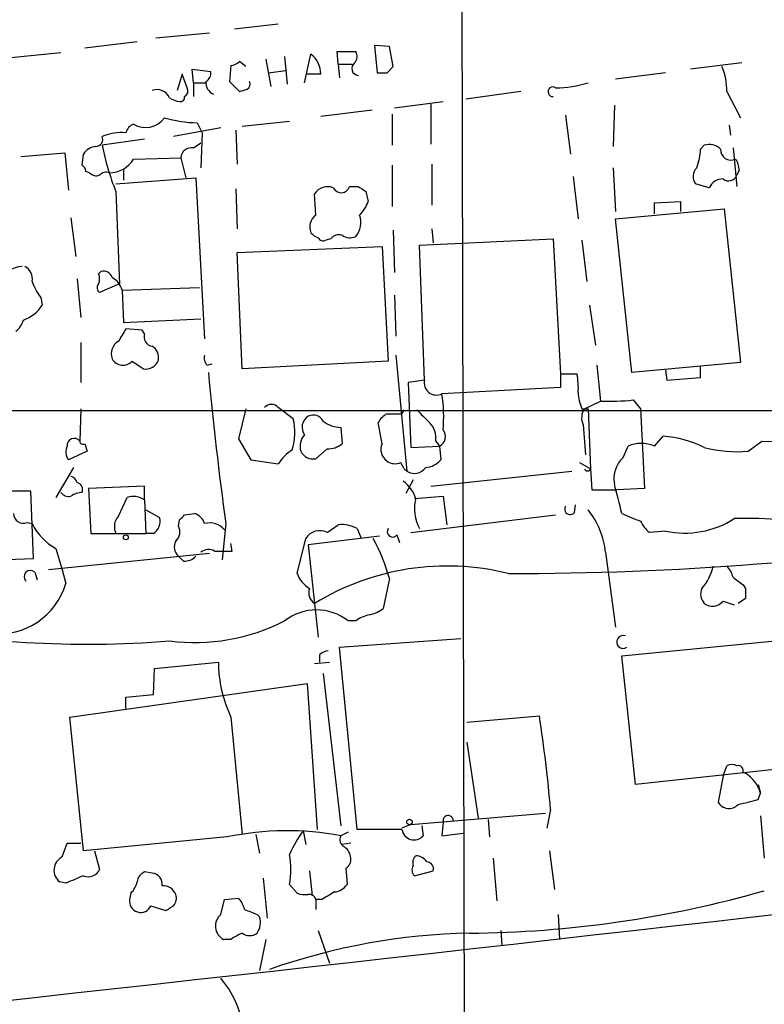
# Model space of a CAD drawing. Extents: x 3 to 1053, y 6 to 893.
# Drawn here: x 670 to 721, y 260 to 327 of the extents above; entities that cross this region are included whole.
import ezdxf

# ---------------------------------------------------------------- set-up
doc = ezdxf.new("R2010")
doc.units = 0
doc.header["$MEASUREMENT"] = 0
doc.layers.add('MAIN', color=5, linetype='CONTINUOUS')

msp = doc.modelspace()

# ---------------------------------------------------------------- linework, layer by layer
at = {"layer": 'MAIN'}
for p, q in [((700.3627, 367.1993), (700.6167, 250.444)), ((688.0013, 326.898), (685.038, 326.5593)), ((679.704, 325.9667), (683.3447, 326.3053)), ((674.878, 325.2893), (678.434, 325.7127)), ((695.5367, 325.374), (694.5207, 325.4587)), ((694.5207, 325.4587), (694.69, 323.596)), ((695.7907, 324.0193), (695.5367, 325.374)), ((673.2693, 324.9507), (669.8827, 324.612)), ((687.1547, 324.5273), (687.4933, 322.6647)), ((688.4247, 324.6967), (688.594, 322.834)), ((689.7793, 322.9187), (690.2027, 324.866)), ((692.0653, 324.1887), (691.9807, 325.0353)), ((691.9807, 325.0353), (693.2507, 325.0353)), ((682.244, 322.9187), (682.1593, 323.85)), ((682.1593, 323.85), (683.4293, 323.6807)), ((684.784, 324.104), (684.6993, 323.0033)), ((685.8, 324.0193), (685.3767, 324.358)), ((692.0653, 324.1887), (692.15, 323.2573)), ((692.0653, 324.1887), (692.9967, 324.1887)), ((695.3673, 323.596), (695.7907, 324.0193)), ((719.4127, 324.2733), (715.9413, 323.85)), ((681.482, 323.5113), (681.1433, 322.4107)), ((681.8207, 322.58), (681.482, 323.5113)), ((687.324, 323.596), (688.5093, 323.7653)), ((690.88, 323.5113), (689.9487, 323.5113)), ((714.248, 323.596), (710.8613, 323.1727)), ((682.244, 322.9187), (682.244, 321.9873)), ((682.244, 322.9187), (683.0907, 322.9187)), ((684.6993, 323.0033), (685.3767, 322.326)), ((704.4267, 322.326), (700.7013, 321.818)), ((718.3967, 322.326), (719.328, 320.548)), ((695.8753, 321.2253), (699.1773, 321.6487)), ((698.3307, 321.4793), (698.3307, 318.77)), ((710.7767, 321.3947), (710.692, 318.6007)), ((694.3513, 321.056), (690.88, 320.6327)), ((695.706, 320.802), (695.706, 318.6853)), ((707.4747, 320.7173), (707.8133, 318.0927)), ((684.1067, 319.8707), (680.8893, 319.278)), ((682.498, 320.2093), (682.8367, 319.532)), ((688.7633, 320.294), (685.546, 319.9553)), ((718.566, 320.04), (718.6507, 319.3627)), ((682.8367, 319.532), (682.752, 317.1613)), ((685.1227, 319.7013), (685.2073, 317.4153)), ((678.942, 319.1087), (676.0633, 318.6853)), ((682.244, 318.516), (682.752, 318.8547)), ((716.6187, 318.4313), (716.8727, 318.6853)), ((718.82, 318.516), (719.074, 315.8913)), ((670.56, 317.9233), (673.5233, 318.1773)), ((673.5233, 318.1773), (673.7773, 315.6373)), ((674.7087, 317.3307), (674.7933, 318.0927)), ((678.18, 317.754), (681.3973, 317.8387)), ((681.3973, 317.8387), (681.736, 316.484)), ((695.706, 317.3307), (695.706, 314.5367)), ((698.4153, 317.4153), (698.4153, 314.6213)), ((710.692, 317.1613), (710.8613, 314.198)), ((675.2167, 316.8227), (674.9627, 316.9073)), ((676.9947, 316.0607), (682.4133, 316.484)), ((677.5027, 316.992), (677.5027, 316.3147)), ((682.4133, 316.484), (683.006, 305.562)), ((707.9827, 316.5687), (708.3213, 313.69)), ((719.2433, 316.992), (719.074, 316.6533)), ((692.8273, 315.8913), (693.42, 315.8913)), ((717.2113, 315.8067), (716.28, 316.0607)), ((676.9947, 315.5527), (677.2487, 309.2873)), ((685.1227, 315.722), (685.2073, 313.0127)), ((690.5413, 313.944), (690.4567, 315.3833)), ((693.928, 315.5527), (694.0973, 314.8753)), ((713.486, 314.7907), (715.264, 314.8753)), ((713.486, 314.0287), (713.486, 314.7907)), ((715.264, 314.8753), (715.264, 314.198)), ((710.8613, 313.69), (718.2273, 314.3673)), ((718.2273, 314.3673), (719.328, 303.9533)), ((673.9467, 313.7747), (674.2853, 311.15)), ((711.962, 303.276), (710.8613, 313.69)), ((695.7907, 312.928), (695.8753, 310.0493)), ((698.4153, 313.0127), (698.5, 312.0813)), ((685.2073, 311.404), (695.0287, 311.8273)), ((691.5573, 312.3353), (691.2187, 312.2507)), ((695.0287, 311.8273), (695.452, 304.038)), ((697.5687, 311.912), (706.628, 312.3353)), ((697.9073, 302.768), (697.5687, 311.912)), ((706.628, 312.3353), (707.136, 303.1913)), ((708.5753, 312.2507), (708.914, 309.4567)), ((685.546, 303.53), (685.2073, 311.404)), ((675.8093, 309.9647), (675.9787, 310.134)), ((674.37, 309.626), (674.624, 307.0013)), ((677.2487, 309.2873), (675.894, 308.6947)), ((677.418, 308.864), (682.6673, 309.0333)), ((677.418, 308.864), (677.5027, 306.6627)), ((695.8753, 308.5253), (695.96, 305.7313)), ((671.9147, 308.356), (671.9993, 307.848)), ((709.0833, 307.848), (709.5067, 305.1387)), ((677.5027, 306.6627), (682.752, 306.9167)), ((678.7727, 306.1547), (677.672, 306.2393)), ((678.942, 305.9007), (678.7727, 306.1547)), ((674.624, 305.308), (674.624, 302.5987)), ((695.96, 304.4613), (696.722, 296.5873)), ((678.0953, 304.038), (678.8573, 303.53)), ((683.1753, 303.784), (683.514, 303.8687)), ((695.452, 304.038), (685.546, 303.53)), ((719.328, 303.9533), (711.962, 303.276)), ((707.136, 303.1913), (707.136, 302.26)), ((707.136, 303.1913), (708.2367, 303.1913)), ((709.5913, 303.784), (709.8453, 301.3287)), ((714.248, 303.4453), (714.3327, 302.768)), ((716.6187, 302.9373), (716.6187, 303.6993)), ((697.9073, 302.768), (696.8067, 302.5987)), ((696.8067, 302.5987), (696.976, 298.196)), ((714.3327, 302.768), (716.6187, 302.9373)), ((707.136, 302.26), (699.0927, 301.8367)), ((708.7447, 300.8207), (709.8453, 301.3287)), ((712.0467, 301.4133), (712.5547, 300.8207)), ((674.624, 300.8207), (674.5393, 298.6193)), ((685.8, 300.8207), (685.292, 298.7887)), ((689.0173, 300.1433), (688.0013, 300.9053)), ((696.3833, 300.482), (696.5527, 300.736)), ((708.5753, 300.8207), (708.9987, 300.8207)), ((708.9987, 300.8207), (709.168, 296.7567)), ((712.5547, 300.8207), (712.8087, 295.402)), ((695.0287, 298.45), (694.7747, 299.8893)), ((692.2347, 299.5507), (692.3193, 298.45)), ((708.66, 299.72), (708.8293, 297.688)), ((674.878, 298.45), (675.0473, 297.942)), ((685.292, 298.7887), (686.1387, 297.3493)), ((698.6693, 298.6193), (698.9233, 298.2807)), ((713.486, 298.2807), (714.0787, 298.958)), ((719.836, 297.942), (720.7673, 298.6193)), ((720.7673, 298.6193), (723.4767, 298.5347)), ((675.0473, 297.942), (673.7773, 297.3493)), ((691.3033, 298.1113), (690.5413, 297.434)), ((696.976, 298.196), (698.9233, 298.2807)), ((698.9233, 298.2807), (699.008, 297.3493)), ((711.3693, 297.5187), (711.708, 298.2807)), ((686.1387, 297.3493), (688.0013, 297.0953)), ((708.406, 297.18), (709.168, 296.7567)), ((674.116, 296.8413), (672.9307, 294.8093)), ((698.3307, 295.5713), (707.898, 296.5873)), ((709.168, 296.7567), (709.2527, 295.3173)), ((697.1453, 295.9947), (696.6373, 295.0633)), ((671.4067, 290.6607), (671.2373, 295.2327)), ((678.942, 295.5713), (675.132, 295.402)), ((675.132, 295.402), (675.3013, 292.354)), ((678.942, 294.64), (678.942, 295.5713)), ((709.2527, 295.3173), (710.946, 295.3173)), ((712.8087, 295.402), (710.946, 295.3173)), ((677.164, 293.5393), (677.7567, 294.8093)), ((678.942, 294.64), (679.0267, 292.354)), ((697.23, 294.7247), (699.1773, 294.894)), ((699.1773, 294.894), (699.4313, 292.9467)), ((679.0267, 293.9627), (679.958, 293.4547)), ((708.0673, 293.7933), (708.152, 294.3013)), ((670.9833, 293.116), (671.322, 293.0313)), ((681.228, 292.862), (681.3127, 293.2853)), ((681.6513, 293.624), (682.3287, 293.7087)), ((696.976, 292.4387), (706.7973, 293.624)), ((684.4453, 293.0313), (684.1913, 290.576)), ((691.3033, 292.4387), (692.0653, 292.9467)), ((693.3353, 292.6927), (693.5893, 292.1)), ((714.248, 292.5233), (713.1473, 292.4387)), ((675.3013, 292.354), (679.0267, 292.354)), ((679.5347, 292.354), (679.0267, 292.354)), ((689.2713, 289.6447), (689.864, 292.0153)), ((694.8593, 292.1847), (690.0333, 291.592)), ((696.0447, 292.2693), (696.214, 291.7613)), ((672.9307, 291.338), (673.354, 289.8987)), ((684.8687, 291.1687), (684.784, 291.6767)), ((690.0333, 291.592), (690.7107, 285.3267)), ((666.496, 290.4913), (671.4067, 290.6607)), ((683.3447, 290.9993), (672.4227, 289.8987)), ((681.5667, 290.4913), (681.228, 290.83)), ((710.184, 291.084), (710.8613, 286.004)), ((673.354, 289.8987), (673.608, 288.9673)), ((671.4913, 289.7293), (671.6607, 289.2213)), ((695.5367, 289.306), (695.1133, 287.274)), ((719.4973, 288.8827), (719.6667, 288.6287)), ((718.1427, 287.782), (718.9047, 287.528)), ((719.6667, 287.9513), (719.1587, 287.6127)), ((693.2507, 286.4273), (692.7427, 286.4273)), ((692.15, 284.6493), (700.3627, 285.242)), ((711.2847, 284.0567), (722.376, 285.1573)), ((693.3353, 272.288), (692.15, 284.6493)), ((690.7953, 284.1413), (690.7953, 283.6333)), ((712.216, 275.336), (711.2847, 284.0567)), ((679.5347, 281.432), (679.6193, 283.21)), ((679.6193, 283.21), (683.9373, 283.6333)), ((690.4567, 283.5487), (691.4727, 283.6333)), ((691.0493, 282.8713), (692.2347, 272.542)), ((673.862, 279.908), (689.9487, 282.194)), ((689.9487, 282.194), (690.626, 272.288)), ((677.672, 281.2627), (679.5347, 281.432)), ((677.672, 280.5007), (677.672, 281.2627)), ((674.7933, 270.8487), (673.862, 279.908)), ((684.784, 279.908), (685.546, 271.9493)), ((700.786, 279.5693), (705.6967, 279.9927)), ((700.786, 278.2147), (701.548, 273.05)), ((723.2227, 276.5213), (712.216, 275.336)), ((718.1427, 275.9287), (718.3967, 276.606)), ((718.1427, 275.9287), (717.804, 274.1507)), ((719.4973, 276.1827), (719.6667, 276.098)), ((720.5133, 275.336), (720.6827, 274.7433)), ((720.5133, 274.32), (720.6827, 274.7433)), ((696.976, 272.6267), (706.12, 273.3887)), ((706.4587, 273.6427), (706.2047, 272.3727)), ((720.6827, 273.2193), (720.9367, 270.3407)), ((696.976, 272.6267), (696.3833, 272.3727)), ((697.738, 272.542), (697.8227, 271.8647)), ((699.1773, 272.796), (699.0927, 271.8647)), ((702.2253, 272.9653), (702.31, 271.78)), ((684.53, 271.78), (674.7933, 270.8487)), ((686.4773, 271.9493), (686.7313, 270.6793)), ((689.6947, 272.2033), (689.864, 271.272)), ((692.7427, 272.1187), (692.2347, 271.8647)), ((696.3833, 272.288), (693.3353, 272.288)), ((699.0927, 271.8647), (700.532, 272.034)), ((673.354, 270.4253), (673.6927, 271.3567)), ((673.6927, 271.3567), (674.624, 271.3567)), ((692.912, 271.3567), (692.3193, 271.272)), ((675.5553, 270.8487), (675.894, 269.5787)), ((706.374, 270.8487), (706.7127, 268.224)), ((702.564, 270.3407), (702.818, 267.462)), ((679.45, 269.3247), (678.942, 269.4093)), ((690.118, 269.494), (690.2873, 267.8007)), ((692.5733, 269.6633), (692.658, 268.5627)), ((697.23, 269.1553), (698.5, 269.494)), ((673.608, 268.6473), (673.1847, 268.732)), ((686.9853, 268.986), (687.2393, 266.2767)), ((688.7633, 268.5627), (689.2713, 267.97)), ((678.0107, 267.97), (677.926, 267.5467)), ((679.3653, 267.1233), (680.3813, 266.7847)), ((684.1067, 266.5307), (684.3607, 267.5467)), ((684.3607, 267.5467), (685.292, 267.6313)), ((690.5413, 267.5467), (690.5413, 266.8693)), ((690.9647, 267.5467), (690.5413, 267.5467)), ((686.562, 266.5307), (686.7313, 266.3613)), ((706.9667, 266.5307), (707.0513, 264.8373)), ((690.7107, 265.43), (691.4727, 263.2287)), ((703.072, 265.43), (703.1567, 264.414)), ((684.784, 264.8373), (684.276, 264.8373)), ((687.1547, 264.8373), (686.7313, 262.7207))]:
    msp.add_line(p, q, dxfattribs=at)
for centre, radius in [((677.672, 292.1001), 0.1693), ((696.8913, 272.796), 0.1893)]:
    msp.add_circle(centre, radius, dxfattribs=at)
for centre, radius, start, end in [((689.1863, 323.5112), 1.6937, 0.003383, 53.121983), ((692.7186, 324.7087), 0.6243, 315.77878, 31.541369), ((684.7244, 325.0615), 0.9594, 273.561805, 312.837328), ((693.4501, 323.8971), 0.4714, 127.059497, 266.338744), ((714.6285, 322.4528), 3.7703, 358.072723, 24.549599), ((682.7518, 323.596), 0.6828, 299.760495, 7.126057), ((695.0287, 492.8959), 169.3002, 269.885375, 270.114592), ((681.4395, 322.3684), 0.436, 299.063539, 29.034181), ((683.9302, 322.9313), 0.8426, 175.098004, 246.830876), ((643.3082, 449.4031), 133.8594, 288.316974, 288.54617), ((685.7151, 322.834), 0.3788, 296.598874, 26.54476), ((706.6081, 322.3135), 0.3268, 54.627392, 273.491032), ((706.6451, 330.8928), 8.3142, 271.048918, 286.444259), ((679.7632, 321.5048), 0.9585, 24.525081, 109.071983), ((681.5183, 323.2272), 1.5919, 236.309933, 262.578989), ((681.3551, 321.9449), 0.2992, 261.85365, 8.14635), ((679.0081, 321.4877), 1.5948, 238.71894, 323.898934), ((682.7148, 328.941), 8.7344, 253.927825, 268.577691), ((678.5522, 319.2916), 0.9124, 114.073425, 164.723953), ((675.62, 319.0841), 0.4838, 272.369182, 23.624631), ((677.3435, 316.3915), 3.1577, 84.02851, 113.917904), ((675.7248, 317.4997), 1.1042, 94.404277, 147.518859), ((693.0891, 322.0427), 17.3537, 191.155308, 201.961552), ((682.1311, 317.7893), 0.7355, 81.169134, 176.148614), ((717.2115, 317.6417), 1.0972, 46.02659, 107.985787), ((712.3935, 318.6159), 4.2292, 339.882861, 357.498325), ((718.6749, 318.383), 0.7033, 176.061821, 296.557764), ((674.4119, 316.8647), 0.5524, 4.422569, 57.506537), ((676.5609, 318.6957), 1.873, 270.318137, 329.816886), ((716.9227, 316.5648), 0.8168, 133.090021, 218.108767), ((717.7212, 316.908), 1.5244, 3.158773, 33.708831), ((675.6824, 317.2462), 0.6295, 222.282873, 289.640967), ((676.3597, 316.2298), 0.6295, 70.359033, 137.717127), ((718.5131, 316.8756), 0.6033, 232.129181, 338.380224), ((691.3457, 314.8331), 1.0455, 68.628046, 148.246733), ((692.2612, 316.0542), 0.589, 204.846476, 343.946386), ((778.3239, 442.7219), 152.6259, 236.200557, 236.42974), ((718.1215, 315.4044), 0.9951, 88.779288, 156.155014), ((691.6261, 315.7935), 2.6363, 315.447218, 339.616929), ((691.1128, 313.1397), 0.9866, 125.395917, 202.715907), ((692.1837, 313.4351), 1.4156, 318.912304, 21.068603), ((691.077, 313.5197), 1.1591, 221.036657, 251.577556), ((692.1076, 311.9543), 0.6694, 71.562344, 145.303222), ((692.8547, 313.3141), 0.9011, 233.547217, 296.070252), ((691.0493, 312.5892), 0.3785, 206.551513, 296.585359), ((670.7202, 308.8825), 1.592, 92.718265, 162.093129), ((670.3904, 309.6259), 0.9468, 349.705978, 63.424124), ((675.1744, 309.626), 0.7196, 331.921424, 28.078576), ((676.138, 309.5232), 0.6312, 17.280921, 104.617437), ((674.5882, 310.5056), 3.4305, 197.803783, 218.800661), ((676.1211, 309.0295), 0.4046, 140.415647, 235.850351), ((676.0997, 308.5037), 1.3666, 15.286006, 62.028625), ((669.9172, 309.1489), 2.4551, 289.316149, 328.00278), ((669.3331, 307.2125), 1.4471, 307.862135, 344.755646), ((889.0678, 178.8161), 246.8296, 148.919658, 149.148841), ((679.5399, 305.6837), 0.6361, 160.052295, 261.874993), ((677.6768, 304.5413), 0.9939, 121.060643, 199.636374), ((679.0409, 304.3062), 0.8524, 347.56816, 61.318192), ((683.5985, 304.2496), 0.6292, 160.338213, 227.731211), ((677.4813, 304.6294), 0.8524, 209.680688, 316.074111), ((679.0306, 304.4001), 0.8872, 258.735663, 341.779488), ((909.8075, 324.2964), 227.5206, 185.301059, 187.898381), ((703.8312, 302.26), 4.5029, 355.686199, 11.936301), ((698.7195, 302.5817), 0.8333, 167.081142, 296.608103), ((688.0861, 300.2283), 11.1235, 355.632978, 8.313816), ((711.4755, 302.0696), 3.1577, 182.691875, 203.297943), ((710.2258, 320.1103), 18.7855, 268.839393, 275.562491), ((687.925, 39755.3987), 39454.7049, 269.85465834, 270.08384133), ((687.5356, 300.482), 0.6293, 42.269402, 137.724474), ((696.0872, 299.1696), 1.4969, 118.746399, 151.262153), ((695.8753, 554.4818), 254.0003, 269.885409, 270.114592), ((909.4975, 511.9875), 299.354, 224.885409, 225.114592), ((709.6982, 300.1937), 1.1412, 146.671986, 204.525814), ((685.3091, 299.2315), 3.8186, 341.608703, 13.814261), ((690.4885, 299.5613), 0.8786, 121.207586, 216.176007), ((690.372, 299.6355), 0.7572, 26.554899, 116.571819), ((692.2772, 301.5413), 1.991, 231.923103, 268.776901), ((697.2304, 298.8452), 1.4566, 351.077682, 45.792749), ((698.6101, 298.9326), 0.7232, 295.661575, 38.346781), ((674.1603, 298.3391), 0.4712, 36.476035, 187.118984), ((674.751, 298.6193), 0.2117, 180, 306.875312), ((690.5698, 298.2806), 1.098, 136.047932, 197.961359), ((691.409, 299.4876), 1.3803, 265.608298, 311.260899), ((695.9387, 298.0689), 0.9865, 157.276493, 234.605453), ((712.597, 296.2902), 2.18, 65.933436, 114.066564), ((713.4299, 291.0759), 7.9088, 64.194722, 85.294416), ((674.5021, 297.8847), 0.9011, 153.929748, 216.452783), ((691.0094, 295.0186), 3.6553, 124.620009, 145.379991), ((690.3492, 298.3199), 0.9065, 204.639606, 282.234698), ((719.0742, 306.4669), 8.5589, 255.09493, 275.106487), ((695.9071, 298.0375), 0.9427, 235.065741, 294.54506), ((697.3986, 297.518), 1.1506, 197.082228, 233.98361), ((697.893, 298.3093), 1.4713, 273.858111, 319.271992), ((712.6817, 296.0935), 1.9374, 132.640521, 190.492123), ((697.2271, 297.3636), 0.9262, 236.949938, 325.673396), ((708.9564, 296.8327), 0.2249, 199.748066, 340.243323), ((673.6501, 295.5289), 0.7785, 22.378134, 67.605454), ((674.2219, 295.3279), 0.519, 339.717891, 73.41919), ((695.1126, 294.0467), 2.3041, 17.112967, 53.967142), ((669.29, -678.4165), 973.6511, 89.8854085, 90.1145915), ((673.7774, 295.4727), 0.603, 212.580507, 286.306957), ((674.7936, 293.6234), 1.527, 93.187323, 123.684864), ((202.9954, 167.7159), 523.6718, 13.921657, 14.150824), ((678.1801, 293.5397), 1.3383, 55.299431, 108.443072), ((700.0513, 294.0349), 2.8222, 165.852476, 208.397557), ((707.771, 294.005), 0.3642, 144.455006, 324.455006), ((704.6423, 290.4856), 5.5739, 6.162994, 38.595434), ((670.7152, 293.7228), 0.6633, 181.217957, 293.837087), ((677.9682, 292.8197), 1.0792, 138.177748, 205.56538), ((678.9758, 293.2007), 1.0145, 303.428488, 14.499224), ((596.8195, 378.0921), 119.7134, 314.893869, 315.123086), ((682.0323, 292.7351), 1.0177, 16.919786, 73.067804), ((718.806, 310.6705), 18.5546, 246.086266, 250.31103), ((714.3747, 294.0047), 1.9897, 203.83384, 231.91135), ((715.5383, 298.6557), 6.2667, 258.117887, 302.49258), ((719.7938, 263.6241), 29.7592, 85.349304, 91.712052), ((674.8284, 294.7517), 3.9057, 206.134678, 240.930008), ((680.5181, 292.4582), 0.8167, 311.445945, 29.63176), ((683.3578, 291.7779), 1.3018, 39.614546, 105.678186), ((690.8122, 291.4501), 1.1039, 63.583509, 149.201812), ((692.3191, 290.9138), 2.0487, 60.26275, 97.116344), ((695.7484, 292.4811), 0.3642, 144.476953, 324.442206), ((681.7686, 291.4422), 0.8167, 150.36824, 228.554055), ((683.2405, 285.8887), 12.7622, 15.531417, 28.689142), ((703.7114, 504.5097), 214.865, 269.964961, 278.964635), ((683.2788, 290.4537), 0.8215, 60.501672, 129.888624), ((684.276, 587.5185), 296.3504, 269.885409, 270.114592), ((681.6635, 291.4768), 0.9902, 264.39016, 319.217958), ((671.195, 289.433), 0.419, 45, 225), ((699.4315, 273.0439), 17.1113, 75.969279, 121.634264), ((714.326, 290.7698), 3.1994, 317.992421, 348.87902), ((717.1924, 288.9851), 1.6774, 13.993164, 44.113543), ((691.1425, 290.3433), 1.9974, 200.472781, 239.14103), ((846.1465, 458.4456), 211.6403, 233.014163, 233.243367), ((669.0325, 290.3273), 4.7733, 263.933004, 343.446194), ((690.9221, 288.3323), 0.857, 159.765565, 237.107304), ((717.55, 288.2478), 0.9284, 155.778727, 223.158299), ((889.0166, 288.29), 169.3502, 179.885409, 180.114592), ((717.424, 288.3252), 0.9009, 232.26893, 322.91768), ((690.5837, 283.7077), 3.4724, 51.555108, 128.444892), ((693.6959, 289.1563), 2.3563, 281.905565, 306.980293), ((694.6692, 284.5432), 2.3584, 101.922191, 126.975336), ((675.0852, 354.4455), 69.5945, 258.459423, 274.574148), ((682.3267, 298.4197), 13.4537, 262.777684, 296.952822), ((711.3693, 285.0068), 0.4385, 67.276619, 305.393395), ((691.447, 283.4392), 0.9579, 93.531189, 132.867946), ((693.0034, 283.735), 9.0667, 180.642695, 204.966958), ((598.1703, 263.8688), 108.7286, 5.157431, 8.528129), ((718.7353, 275.9713), 0.7194, 61.913927, 118.079046), ((719.1728, 276.2815), 0.3392, 343.066164, 106.933836), ((718.4174, 274.1027), 2.3541, 15.790274, 57.948437), ((718.543, 274.5587), 0.8441, 208.902976, 316.838635), ((635.1625, 612.7948), 349.0701, 283.923635, 284.152821), ((699.5092, 272.8929), 0.3458, 357.977661, 196.27545), ((688.595, 252.4826), 19.7209, 79.364478, 101.895451), ((695.6605, 267.6751), 7.4897, 142.80054, 157.056952), ((692.7428, 271.6107), 0.5681, 153.43946, 243.425927), ((697.1994, 272.4041), 0.8243, 188.096681, 319.127289), ((691.9382, 270.2983), 0.9747, 2.493128, 55.613783), ((673.8047, 269.5251), 1.0067, 116.595594, 231.983748), ((682.712, 269.5787), 6.136, 350.469059, 9.530941), ((697.7382, 270.0443), 0.6295, 132.282873, 199.640967), ((697.2723, 269.5362), 0.9747, 34.386217, 87.506872), ((692.2347, 270.256), 0.6826, 299.738635, 7.12814), ((697.583, 269.5434), 0.5247, 146.537091, 227.711618), ((698.0579, 269.6258), 0.4613, 343.399492, 87.664214), ((801.2096, -27.4446), 322.4168, 113.084589, 113.313756), ((675.132, 269.9173), 0.8338, 246.035418, 336.041697), ((679.2441, 268.6535), 0.8139, 111.787031, 174.465227), ((679.4006, 268.5909), 0.7354, 351.169134, 86.148614), ((676.8064, 269.1376), 1.6774, 315.886457, 346.006836), ((680.1761, 267.5265), 0.9527, 22.123029, 92.935981), ((691.7269, 269.155), 1.1035, 274.386361, 327.538365), ((-1288.2354, 17956.8687), 17804.1503, 275.96673738, 276.53000536), ((680.4027, 267.6313), 0.7035, 313.767404, 21.16616), ((689.8219, 269.4535), 1.5824, 249.637627, 277.677432), ((690.1011, 267.4367), 0.4537, 14.030118, 98.594459), ((818.3747, 56.1729), 246.804, 120.851148, 121.080355), ((700.3684, 340.1228), 74.8644, 270.449175, 285.946563), ((678.6715, 267.4228), 0.7557, 170.563852, 336.65108), ((595.9853, 393.954), 152.6261, 303.57027, 303.799453), ((684.0899, 266.4649), 1.675, 13.971531, 44.136456), ((684.7728, 265.7421), 1.0322, 130.18649, 241.230061), ((770.78, 478.3533), 227.9506, 248.088648, 248.317854), ((685.4901, 265.9889), 1.2959, 325.809599, 16.700938), ((687.9242, 260.0832), 5.6976, 114.670911, 123.445743), ((686.054, 265.9377), 0.8464, 233.116564, 306.883436), ((701.8356, 221.8073), 43.4623, 91.160567, 109.386602), ((678.6449, 257.6829), 7.0958, 341.567605, 39.670964)]:
    msp.add_arc(centre, radius, start, end, dxfattribs=at)

doc.saveas('drawing.dxf')
